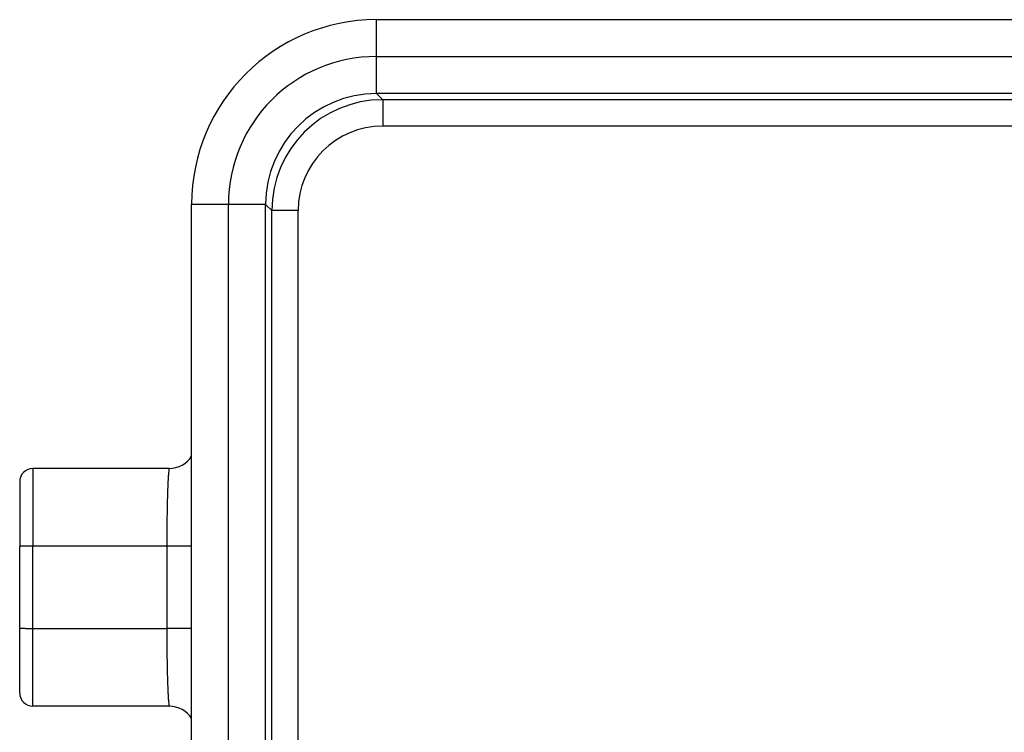
# Model space of a CAD drawing. Units: millimetres. Extents: x -752 to -455, y 115 to 325.
# Drawn here: x -710 to -672, y 258 to 285 of the extents above; entities that cross this region are included whole.
import ezdxf

# ---------------------------------------------------------------- set-up
doc = ezdxf.new("R2010")
doc.units = ezdxf.units.MM

msp = doc.modelspace()

# ---------------------------------------------------------------- linework, layer by layer
at = {"color": 2, "linetype": 'Continuous'}
for p, q in [((-696.218, 283.712), (-696.218, 285.105)), ((-696.218, 282.305), (-696.218, 283.712)), ((-696.212, 282.305), (-695.982, 282.075)), ((-616.952, 282.075), (-695.982, 282.075)), ((-616.952, 281.076), (-695.982, 281.076)), ((-701.817, 278.113), (-703.21, 278.113)), ((-700.41, 278.113), (-701.817, 278.113)), ((-700.41, 278.107), (-700.178, 277.877)), ((-700.181, 249.347), (-700.178, 277.877)), ((-699.181, 249.347), (-699.181, 277.877)), ((-709.217, 268.112), (-709.217, 265.165)), ((-709.217, 262.058), (-709.217, 265.165)), ((-704.152, 265.165), (-704.152, 262.058)), ((-709.217, 259.112), (-709.217, 262.058))]:
    msp.add_line(p, q, dxfattribs=at)
at = {"color": 7, "linetype": 'Continuous'}
for p, q in [((-665.96, 285.105), (-696.213, 285.105)), ((-696.218, 283.712), (-616.715, 283.712)), ((-616.722, 282.305), (-696.212, 282.305)), ((-703.21, 249.116), (-703.21, 278.108)), ((-701.817, 249.11), (-701.817, 278.113)), ((-700.41, 249.117), (-700.41, 278.107)), ((-704.059, 268.112), (-709.217, 268.112)), ((-709.717, 267.612), (-709.717, 265.163)), ((-709.717, 262.061), (-709.717, 265.163)), ((-704.152, 265.165), (-709.217, 265.165)), ((-709.717, 259.612), (-709.717, 262.061)), ((-709.217, 262.058), (-704.152, 262.058)), ((-704.059, 259.112), (-709.217, 259.112))]:
    msp.add_line(p, q, dxfattribs=at)
for centre, radius, start, end in [((-696.212, 278.107), 6.999, 90.0534, 179.9466), ((-696.218, 278.113), 5.599, 90, 180), ((-696.212, 278.107), 4.199, 90.089, 179.911), ((-704.057, 269.11), 0.998, 269.8933, 328.0809), ((-709.217, 267.612), 0.5, 90.0083, 180.0083), ((-709.217, 259.612), 0.5, 179.9917, 269.9917), ((-704.057, 258.114), 0.998, 31.9191, 90.1067)]:
    msp.add_arc(centre, radius, start, end, dxfattribs=at)
at = {"color": 2, "linetype": 'Continuous'}
for centre, radius, start, end in [((-695.981, 277.878), 4.197, 90.0198, 180.0198), ((-695.982, 277.877), 3.199, 90, 180)]:
    msp.add_arc(centre, radius, start, end, dxfattribs=at)
at = {"color": 7, "linetype": 'Continuous'}
for points in [[(-696.218, 285.105), (-696.217, 285.105), (-696.216, 285.105), (-696.214, 285.105), (-696.213, 285.105)], [(-696.218, 282.305), (-696.217, 282.305), (-696.215, 282.305), (-696.213, 282.305), (-696.212, 282.305)], [(-703.21, 278.108), (-703.21, 278.109), (-703.21, 278.11), (-703.21, 278.112), (-703.21, 278.113)], [(-700.41, 278.107), (-700.41, 278.108), (-700.41, 278.11), (-700.41, 278.112), (-700.41, 278.113)]]:
    msp.add_open_spline(points, degree=3, dxfattribs=at)
at = {"color": 2, "linetype": 'Continuous'}
for points, knots in [([(-695.982, 282.075), (-695.982, 282.064), (-695.982, 282.039), (-695.982, 281.981), (-695.982, 281.892), (-695.982, 281.764), (-695.982, 281.609), (-695.982, 281.436), (-695.982, 281.256), (-695.982, 281.136), (-695.982, 281.076)], [0, 0, 0, 0, 0.0329201, 0.077582, 0.1720401, 0.3018669, 0.4602676, 0.6369165, 0.8202485, 0.9996573, 0.9996573, 0.9996573, 0.9996573]), ([(-699.181, 277.877), (-699.241, 277.877), (-699.362, 277.877), (-699.541, 277.877), (-699.714, 277.877), (-699.869, 277.877), (-699.997, 277.877), (-700.086, 277.877), (-700.142, 277.877), (-700.167, 277.877), (-700.178, 277.877)], [0, 0, 0, 0, 0.1794088, 0.3627408, 0.5393898, 0.6977905, 0.8276173, 0.9220753, 0.9660109, 0.996752, 0.996752, 0.996752, 0.996752]), ([(-704.059, 268.112), (-704.063, 268.097), (-704.077, 268.047), (-704.084, 267.939), (-704.099, 267.771), (-704.109, 267.561), (-704.118, 267.341), (-704.126, 267.11), (-704.133, 266.874), (-704.138, 266.631), (-704.142, 266.413), (-704.145, 266.18), (-704.148, 265.935), (-704.15, 265.679), (-704.151, 265.464), (-704.152, 265.297), (-704.152, 265.203), (-704.152, 265.165)], [0, 0, 0, 0, 0.047026, 0.154697, 0.323568, 0.552589, 0.783551, 0.98565, 1.245202, 1.492091, 1.714583, 1.900937, 2.19034, 2.44909, 2.66805, 2.838079, 2.950037, 2.950037, 2.950037, 2.950037]), ([(-709.217, 265.165), (-709.249, 265.165), (-709.313, 265.165), (-709.401, 265.165), (-709.475, 265.165), (-709.529, 265.165), (-709.576, 265.165), (-709.617, 265.164), (-709.653, 265.164), (-709.679, 265.164), (-709.699, 265.164), (-709.712, 265.163), (-709.717, 265.163)], [0, 0, 0, 0, 0.0976383, 0.1917563, 0.2639405, 0.3178571, 0.3541877, 0.4058856, 0.4407864, 0.4620873, 0.4841801, 0.5000086, 0.5000086, 0.5000086, 0.5000086]), ([(-703.21, 265.165), (-703.212, 265.165), (-703.217, 265.165), (-703.235, 265.165), (-703.268, 265.165), (-703.32, 265.165), (-703.38, 265.165), (-703.458, 265.165), (-703.553, 265.165), (-703.665, 265.165), (-703.804, 265.165), (-703.967, 265.165), (-704.09, 265.165), (-704.152, 265.165)], [0, 0, 0, 0, 0.0060604, 0.0121208, 0.0547688, 0.1065585, 0.167048, 0.2357956, 0.3384268, 0.4519265, 0.5747177, 0.7547391, 0.9413125, 0.9413125, 0.9413125, 0.9413125]), ([(-709.717, 262.061), (-709.71, 262.06), (-709.698, 262.06), (-709.673, 262.059), (-709.631, 262.059), (-709.565, 262.059), (-709.487, 262.059), (-709.407, 262.058), (-709.336, 262.058), (-709.272, 262.058), (-709.233, 262.058), (-709.217, 262.058)], [0, 0, 0, 0, 0.0198638, 0.0379281, 0.0747795, 0.1458276, 0.2351328, 0.3082591, 0.3851771, 0.4507642, 0.5000153, 0.5000153, 0.5000153, 0.5000153]), ([(-703.21, 262.058), (-703.212, 262.058), (-703.217, 262.058), (-703.235, 262.058), (-703.268, 262.058), (-703.32, 262.058), (-703.38, 262.058), (-703.458, 262.058), (-703.553, 262.058), (-703.665, 262.058), (-703.804, 262.058), (-703.967, 262.058), (-704.09, 262.058), (-704.152, 262.058)], [0, 0, 0, 0, 0.0060604, 0.0121208, 0.0547688, 0.1065585, 0.167048, 0.2357956, 0.3384268, 0.4519265, 0.5747177, 0.7547391, 0.9413125, 0.9413125, 0.9413125, 0.9413125]), ([(-704.152, 262.058), (-704.152, 262.021), (-704.152, 261.927), (-704.151, 261.76), (-704.15, 261.544), (-704.148, 261.288), (-704.145, 261.004), (-704.141, 260.722), (-704.135, 260.468), (-704.13, 260.265), (-704.125, 260.066), (-704.118, 259.874), (-704.11, 259.686), (-704.103, 259.545), (-704.095, 259.409), (-704.084, 259.285), (-704.077, 259.177), (-704.063, 259.127), (-704.059, 259.112)], [0, 0, 0, 0, 0.111946, 0.281958, 0.500897, 0.759625, 1.049005, 1.352847, 1.606527, 1.81031, 1.964456, 2.201732, 2.387707, 2.527553, 2.626434, 2.795328, 2.903011, 2.950039, 2.950039, 2.950039, 2.950039])]:
    msp.add_open_spline(points, degree=3, knots=knots, dxfattribs=at)

doc.saveas('drawing.dxf')
